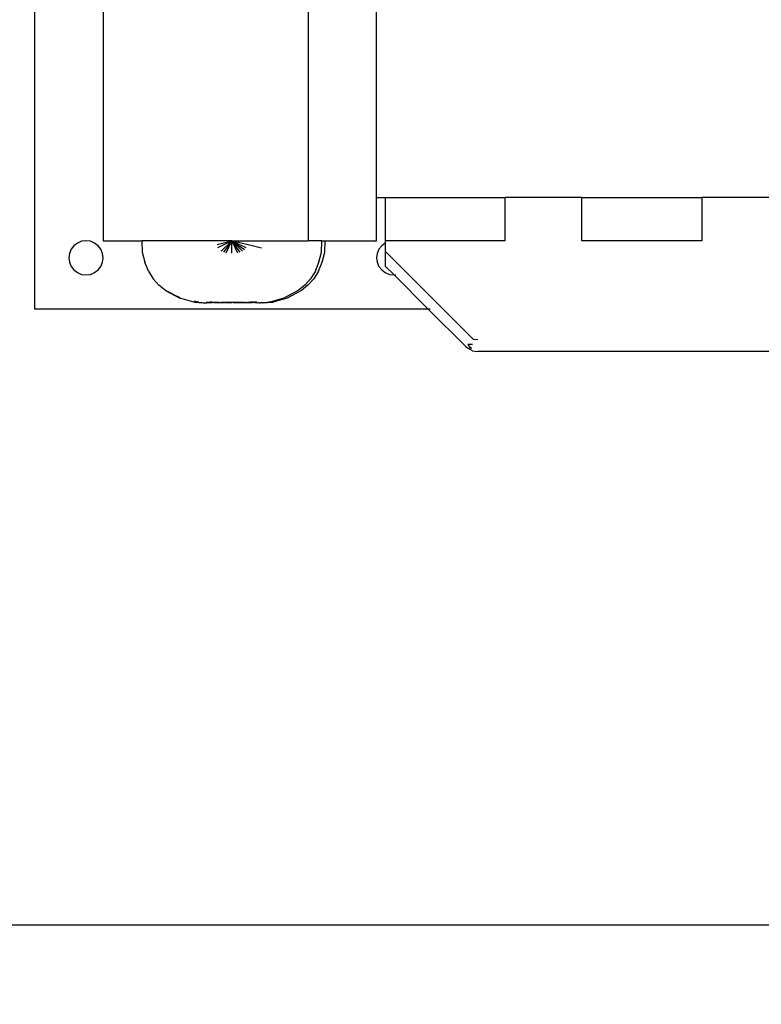
# Model space of a CAD drawing. Units: millimetres. Extents: x -7895 to 7657, y -9171 to 4320.
# Drawn here: x -1362 to -811, y -1855 to -1124 of the extents above; entities that cross this region are included whole.
import ezdxf

# ---------------------------------------------------------------- set-up
doc = ezdxf.new("R2010")
doc.units = ezdxf.units.MM
doc.header["$MEASUREMENT"] = 0
for name, color, linetype in [('DIMENSIONS', 8, 'Continuous'), ('ES_Equipment', 7, 'Continuous'), ('ES_Footings', 1, 'Continuous')]:
    doc.layers.add(name, color=color, linetype=linetype)
doc.styles.get("Standard").update_dxf_attribs({"font": 'arial.ttf'})
doc.dimstyles.new('ISO-25', dxfattribs={"dimtxt": 250, "dimasz": 250, "dimexe": 200, "dimexo": 0.625, "dimtad": 0, "dimdec": 0, "dimdsep": 46, "dimtxsty": 'Standard', "dimblk": 'ARCHTICK', "dimcen": 2.5, "dimdle": 200, "dimclrd": 256, "dimclre": 256, "dimclrt": 256, "dimadec": 0, "dimazin": 0, "dimtfac": 1, "dimtdec": 0, "dimtmove": 0, "dimatfit": 3, "dimfxl": 1, "dimarcsym": 0})

# ---------------------------------------------------------------- blocks, each defined once
blk = doc.blocks.new('_ArchTick')
at = {"color": 0, "linetype": 'ByBlock', "const_width": 0.15}
blk.add_lwpolyline([(-0.5, -0.5), (0.5, 0.5)], dxfattribs=at)
blk = doc.blocks.new('*D2')
at = {"layer": 'Defpoints', "color": 0, "transparency": 16777216}
for p in [(6384.31, 4120.24), (6384.31, -1344.91), (-7694.89, -3330.31)]:
    blk.add_point(p, dxfattribs=at)
at = {"layer": 'DIMENSIONS', "lineweight": -2, "transparency": 16777216}
for p, q in [((-7694.89, -3329.68), (-7694.89, 4320.24)), ((6384.31, -1344.29), (6384.31, 4320.24)), ((-7894.89, 4120.24), (-1402.16, 4120.24)), ((6584.31, 4120.24), (91.58, 4120.24))]:
    blk.add_line(p, q, dxfattribs=at)
at = {"layer": 'DIMENSIONS', "lineweight": -2, "transparency": 16777216, "xscale": 250, "yscale": 250, "zscale": 250, "rotation": 180}
blk.add_blockref('_ArchTick', (-7694.89, 4120.24), dxfattribs=at)
at = {"layer": 'DIMENSIONS', "lineweight": -2, "transparency": 16777216, "xscale": 250, "yscale": 250, "zscale": 250}
blk.add_blockref('_ArchTick', (6384.31, 4120.24), dxfattribs=at)
at = {"layer": 'DIMENSIONS', "transparency": 16777216, "insert": (-655.29, 4120.24), "char_height": 250, "attachment_point": 5}
blk.add_mtext('14079mm', dxfattribs=at)

msp = doc.modelspace()

# ---------------------------------------------------------------- linework, layer by layer
at = {"layer": 'ES_Equipment'}
for p, q in [((-1350.93, -1034.57), (-1350.93, -1339.37)), ((-1300.13, -1085.37), (-1300.13, -1288.57)), ((-1147.73, -1085.37), (-1147.73, -1288.57)), ((-1096.93, -1256.57), (-1096.93, -1104.17)), ((-1096.93, -1256.57), (-1090.58, -1256.57)), ((-1096.93, -1288.57), (-1096.93, -1256.57)), ((-1090.58, -1256.57), (-1001.58, -1256.57)), ((-1090.58, -1256.57), (-1090.58, -1288.57)), ((-1001.58, -1288.57), (-1001.58, -1256.57)), ((-944.55, -1256.57), (-1001.58, -1256.57)), ((-944.55, -1256.57), (-855.55, -1256.57)), ((-944.55, -1288.57), (-944.55, -1256.57)), ((-855.55, -1256.57), (-855.55, -1288.57)), ((-798.51, -1256.57), (-855.55, -1256.57)), ((-1321.81, -1292.29), (-1323.83, -1294.92)), ((-1319.18, -1290.27), (-1321.81, -1292.29)), ((-1316.12, -1289), (-1319.18, -1290.27)), ((-1312.83, -1288.57), (-1316.12, -1289)), ((-1309.54, -1289), (-1312.83, -1288.57)), ((-1306.48, -1290.27), (-1309.54, -1289)), ((-1303.85, -1292.29), (-1306.48, -1290.27)), ((-1301.83, -1294.92), (-1303.85, -1292.29)), ((-1300.13, -1288.57), (-1271.43, -1288.57)), ((-1271.43, -1288.57), (-1271, -1297.05)), ((-1204.47, -1288.57), (-1271.43, -1288.57)), ((-1215.49, -1291.29), (-1204.47, -1288.57)), ((-1214.96, -1293.5), (-1204.47, -1288.57)), ((-1212.37, -1296.34), (-1204.47, -1288.57)), ((-1204.47, -1288.57), (-1210.6, -1297.09)), ((-1208.68, -1297.5), (-1204.47, -1288.57)), ((-1204.47, -1297.74), (-1204.47, -1288.57)), ((-1182.42, -1294.03), (-1204.47, -1288.57)), ((-1204.47, -1288.57), (-1193.99, -1293.5)), ((-1204.47, -1288.57), (-1195.08, -1295.16)), ((-1204.47, -1288.57), (-1200.27, -1297.5)), ((-1198.35, -1297.09), (-1204.47, -1288.57)), ((-1196.58, -1296.34), (-1204.47, -1288.57)), ((-1204.47, -1288.57), (-1147.73, -1288.57)), ((-1137.59, -1288.57), (-1147.73, -1288.57)), ((-1137.95, -1297.05), (-1137.59, -1288.57)), ((-1137.59, -1288.57), (-1135.18, -1288.57)), ((-1135.53, -1297.05), (-1135.18, -1288.57)), ((-1135.18, -1288.57), (-1096.93, -1288.57)), ((-1093.21, -1292.29), (-1095.23, -1294.92)), ((-1090.58, -1290.27), (-1093.21, -1292.29)), ((-1001.58, -1288.57), (-1090.58, -1288.57)), ((-1090.58, -1288.57), (-1090.58, -1290.27)), ((-1090.58, -1290.27), (-1090.58, -1296.28)), ((-855.55, -1288.57), (-944.55, -1288.57)), ((-1325.1, -1297.98), (-1325.53, -1301.27)), ((-1323.83, -1294.92), (-1325.1, -1297.98)), ((-1300.56, -1297.98), (-1301.83, -1294.92)), ((-1300.13, -1301.27), (-1300.56, -1297.98)), ((-1271, -1297.05), (-1269.16, -1304.55)), ((-1139.78, -1304.55), (-1137.95, -1297.05)), ((-1137.37, -1304.55), (-1135.53, -1297.05)), ((-1096.5, -1297.98), (-1096.93, -1301.27)), ((-1095.23, -1294.92), (-1096.5, -1297.98)), ((-1025.26, -1361.6), (-1090.58, -1296.28)), ((-1090.58, -1296.28), (-1090.58, -1307.37)), ((-1325.53, -1301.27), (-1325.1, -1304.55)), ((-1325.1, -1304.55), (-1323.83, -1307.62)), ((-1323.83, -1307.62), (-1321.81, -1310.25)), ((-1303.85, -1310.25), (-1301.83, -1307.62)), ((-1301.83, -1307.62), (-1300.56, -1304.55)), ((-1300.56, -1304.55), (-1300.13, -1301.27)), ((-1266.48, -1311.13), (-1269.16, -1304.55)), ((-1142.47, -1311.13), (-1139.78, -1304.55)), ((-1140.05, -1311.13), (-1137.37, -1304.55)), ((-1096.93, -1301.27), (-1096.5, -1304.55)), ((-1096.5, -1304.55), (-1095.23, -1307.62)), ((-1095.23, -1307.62), (-1093.21, -1310.25)), ((-1084.01, -1313.94), (-1090.58, -1307.37)), ((-1321.81, -1310.25), (-1319.18, -1312.26)), ((-1319.18, -1312.26), (-1316.12, -1313.53)), ((-1316.12, -1313.53), (-1312.83, -1313.97)), ((-1312.83, -1313.97), (-1309.54, -1313.53)), ((-1309.54, -1313.53), (-1306.48, -1312.26)), ((-1306.48, -1312.26), (-1303.85, -1310.25)), ((-1266.48, -1311.13), (-1262.9, -1316.8)), ((-1142.47, -1311.13), (-1146.05, -1316.8)), ((-1140.05, -1311.13), (-1143.64, -1316.8)), ((-1093.21, -1310.25), (-1090.58, -1312.26)), ((-1090.58, -1312.26), (-1087.52, -1313.53)), ((-1087.52, -1313.53), (-1084.23, -1313.97)), ((-1084.23, -1313.97), (-1084.01, -1313.94)), ((-1084.01, -1313.94), (-1082.8, -1313.78)), ((-1058.58, -1339.37), (-1084.01, -1313.94)), ((-1258.59, -1321.6), (-1262.9, -1316.8)), ((-1253.75, -1325.58), (-1258.59, -1321.6)), ((-1150.36, -1321.6), (-1155.2, -1325.58)), ((-1147.94, -1321.6), (-1152.79, -1325.58)), ((-1146.05, -1316.8), (-1150.36, -1321.6)), ((-1143.64, -1316.8), (-1147.94, -1321.6)), ((-1253.75, -1325.58), (-1243.19, -1331.23)), ((-1248.32, -1328.32), (-1253.75, -1325.58)), ((-1248.32, -1328.32), (-1243.09, -1330.82)), ((-1155.2, -1325.58), (-1165.76, -1331.23)), ((-1152.79, -1325.58), (-1163.35, -1331.23)), ((-1232.72, -1334.05), (-1243.19, -1331.23)), ((-1231.75, -1334.14), (-1232.75, -1333.92)), ((-1231.75, -1334.14), (-1232.72, -1334.05)), ((-1230.31, -1334.05), (-1232.55, -1333.45)), ((-1231.75, -1334.14), (-1231.44, -1334.19)), ((-1231.44, -1334.19), (-1229.01, -1334.45)), ((-1229.34, -1334.14), (-1230.34, -1333.92)), ((-1229.34, -1334.14), (-1230.31, -1334.05)), ((-1229.34, -1334.14), (-1229.03, -1334.19)), ((-1229.03, -1334.19), (-1226.6, -1334.45)), ((-1229.01, -1334.45), (-1228.63, -1334.48)), ((-1228.63, -1334.48), (-1225.84, -1334.56)), ((-1226.6, -1334.45), (-1226.21, -1334.48)), ((-1226.21, -1334.48), (-1223.7, -1334.55)), ((-1225.84, -1334.56), (-1225.51, -1334.56)), ((-1225.51, -1334.56), (-1223.7, -1334.55)), ((-1223.7, -1334.55), (-1223.58, -1334.55)), ((-1223.58, -1334.55), (-1223.49, -1334.55)), ((-1223.49, -1334.55), (-1223.43, -1334.56)), ((-1223.43, -1334.56), (-1223.1, -1334.56)), ((-1223.35, -1333.99), (-1220.66, -1334.05)), ((-1223.1, -1334.56), (-1222.38, -1334.54)), ((-1222.38, -1334.54), (-1221.17, -1334.55)), ((-1221.17, -1334.55), (-1221.07, -1334.55)), ((-1221.07, -1334.55), (-1219.97, -1334.54)), ((-1220.08, -1334.11), (-1220.66, -1334.05)), ((-1219.32, -1334.18), (-1220.08, -1334.11)), ((-1219.97, -1334.54), (-1219.84, -1334.51)), ((-1219.84, -1334.51), (-1219.57, -1334.51)), ((-1219.57, -1334.51), (-1219.03, -1334.53)), ((-1217.99, -1334.31), (-1219.32, -1334.18)), ((-1219.32, -1334.18), (-1215.9, -1334.35)), ((-1219.06, -1334.08), (-1219.11, -1334.08)), ((-1219.06, -1334.08), (-1217.66, -1334.11)), ((-1217.93, -1334.52), (-1219.03, -1334.53)), ((-1217.77, -1334.33), (-1217.99, -1334.31)), ((-1217.93, -1334.52), (-1217.61, -1334.47)), ((-1216.44, -1334.4), (-1217.77, -1334.33)), ((-1217.66, -1334.11), (-1215.9, -1334.28)), ((-1217.61, -1334.47), (-1217.41, -1334.47)), ((-1217.61, -1334.47), (-1217.43, -1334.51)), ((-1217.43, -1334.51), (-1217.16, -1334.51)), ((-1217.41, -1334.47), (-1216.44, -1334.4)), ((-1217.16, -1334.51), (-1215.19, -1334.47)), ((-1216.33, -1334.4), (-1216.44, -1334.4)), ((-1216.33, -1334.4), (-1216.25, -1334.44)), ((-1216.25, -1334.44), (-1216.16, -1334.43)), ((-1216.16, -1334.43), (-1215.9, -1334.42)), ((-1215.9, -1334.14), (-1215.9, -1334.28)), ((-1215.58, -1334.31), (-1215.9, -1334.28)), ((-1215.9, -1334.35), (-1215.9, -1334.28)), ((-1215.9, -1334.42), (-1215.9, -1334.35)), ((-1215.9, -1334.35), (-1214.22, -1334.43)), ((-1215.9, -1334.42), (-1215.19, -1334.47)), ((-1215.36, -1334.33), (-1215.58, -1334.31)), ((-1214.22, -1334.43), (-1215.36, -1334.33)), ((-1215.19, -1334.47), (-1215, -1334.47)), ((-1215, -1334.47), (-1214.22, -1334.43)), ((-1215, -1334.47), (-1214.85, -1334.51)), ((-1214.69, -1334.51), (-1214.85, -1334.51)), ((-1214.69, -1334.51), (-1212.89, -1334.49)), ((-1214.07, -1334.43), (-1214.22, -1334.43)), ((-1214.03, -1334.4), (-1214.07, -1334.43)), ((-1213.92, -1334.4), (-1214.03, -1334.4)), ((-1214.03, -1334.4), (-1213.94, -1334.44)), ((-1213.94, -1334.44), (-1213.92, -1334.4)), ((-1213.84, -1334.44), (-1213.92, -1334.4)), ((-1213.84, -1334.44), (-1213.75, -1334.43)), ((-1213.75, -1334.43), (-1213.49, -1334.42)), ((-1213.49, -1334.42), (-1213.49, -1334.19)), ((-1213.49, -1334.42), (-1212.89, -1334.49)), ((-1212.89, -1334.49), (-1212.74, -1334.49)), ((-1212.74, -1334.49), (-1212.64, -1334.5)), ((-1212.64, -1334.5), (-1212.57, -1334.5)), ((-1212.57, -1334.5), (-1212.48, -1334.5)), ((-1212.48, -1334.5), (-1212.41, -1334.5)), ((-1212.41, -1334.5), (-1212.41, -1334.22)), ((-1212.41, -1334.5), (-1212.35, -1334.49)), ((-1212.38, -1334.51), (-1212.41, -1334.5)), ((-1212.35, -1334.49), (-1212.38, -1334.51)), ((-1212.35, -1334.49), (-1212.3, -1334.52)), ((-1212.3, -1334.52), (-1212.23, -1334.52)), ((-1212.2, -1334.52), (-1212.23, -1334.52)), ((-1212.2, -1334.52), (-1212.15, -1334.48)), ((-1212.15, -1334.48), (-1212.11, -1334.49)), ((-1212.07, -1334.53), (-1212.11, -1334.49)), ((-1211.96, -1334.48), (-1212.07, -1334.53)), ((-1211.72, -1334.53), (-1212.07, -1334.53)), ((-1211.84, -1334.47), (-1211.96, -1334.48)), ((-1211.84, -1334.47), (-1211.81, -1334.43)), ((-1211.84, -1334.47), (-1211.24, -1334.52)), ((-1211.81, -1334.43), (-1211.74, -1334.43)), ((-1211.74, -1334.43), (-1211.7, -1334.42)), ((-1211.24, -1334.52), (-1211.72, -1334.53)), ((-1211.58, -1334.43), (-1211.7, -1334.42)), ((-1211.58, -1334.43), (-1211.4, -1334.46)), ((-1211.4, -1334.46), (-1211.15, -1334.46)), ((-1210.67, -1334.51), (-1211.24, -1334.52)), ((-1211.15, -1334.46), (-1211.12, -1334.46)), ((-1211.12, -1334.46), (-1211.01, -1334.46)), ((-1211.01, -1334.46), (-1210.85, -1334.45)), ((-1210.85, -1334.45), (-1210.74, -1334.45)), ((-1210.67, -1334.45), (-1210.74, -1334.45)), ((-1210.54, -1334.45), (-1210.67, -1334.45)), ((-1210.67, -1334.45), (-1210.67, -1334.51)), ((-1210.67, -1334.51), (-1210.48, -1334.49)), ((-1210.48, -1334.49), (-1210.54, -1334.45)), ((-1210.48, -1334.49), (-1210.32, -1334.5)), ((-1210.32, -1334.5), (-1210.21, -1334.49)), ((-1210.21, -1334.49), (-1210.2, -1334.44)), ((-1210.16, -1334.5), (-1210.21, -1334.49)), ((-1210.2, -1334.44), (-1210, -1334.5)), ((-1210, -1334.5), (-1210.16, -1334.5)), ((-1210, -1334.5), (-1210, -1334.27)), ((-1210, -1334.5), (-1209.93, -1334.49)), ((-1209.89, -1334.52), (-1209.93, -1334.49)), ((-1209.89, -1334.52), (-1209.82, -1334.52)), ((-1209.79, -1334.52), (-1209.82, -1334.52)), ((-1209.79, -1334.52), (-1209.74, -1334.48)), ((-1209.74, -1334.48), (-1209.69, -1334.49)), ((-1209.66, -1334.53), (-1209.69, -1334.49)), ((-1209.55, -1334.48), (-1209.66, -1334.53)), ((-1209.31, -1334.53), (-1209.66, -1334.53)), ((-1209.48, -1334.47), (-1209.55, -1334.48)), ((-1209.48, -1334.47), (-1209.46, -1334.44)), ((-1209.48, -1334.47), (-1209.43, -1334.47)), ((-1209.46, -1334.44), (-1209.43, -1334.47)), ((-1209.43, -1334.47), (-1209.4, -1334.47)), ((-1209.4, -1334.47), (-1209.21, -1334.46)), ((-1208.99, -1334.46), (-1209.31, -1334.53)), ((-1208.82, -1334.52), (-1209.31, -1334.53)), ((-1208.99, -1334.46), (-1209.21, -1334.46)), ((-1208.99, -1334.46), (-1208.84, -1334.43)), ((-1208.84, -1334.43), (-1208.76, -1334.43)), ((-1208.25, -1334.51), (-1208.82, -1334.52)), ((-1208.76, -1334.43), (-1208.73, -1334.43)), ((-1208.73, -1334.43), (-1208.68, -1334.43)), ((-1208.68, -1334.43), (-1208.63, -1334.43)), ((-1208.63, -1334.43), (-1208.44, -1334.45)), ((-1208.44, -1334.45), (-1208.4, -1334.43)), ((-1208.4, -1334.43), (-1208.33, -1334.45)), ((-1208.37, -1334.43), (-1208.4, -1334.43)), ((-1208.33, -1334.45), (-1208.37, -1334.43)), ((-1208.33, -1334.45), (-1208.26, -1334.45)), ((-1208.21, -1334.43), (-1208.26, -1334.45)), ((-1207.83, -1334.49), (-1208.25, -1334.51)), ((-1208.15, -1334.43), (-1208.21, -1334.43)), ((-1208.12, -1334.45), (-1208.15, -1334.43)), ((-1208.12, -1334.45), (-1207.95, -1334.43)), ((-1207.95, -1334.43), (-1207.79, -1334.44)), ((-1207.83, -1334.49), (-1207.95, -1334.43)), ((-1207.69, -1334.49), (-1207.83, -1334.49)), ((-1207.79, -1334.44), (-1207.74, -1334.43)), ((-1207.46, -1334.4), (-1207.74, -1334.43)), ((-1207.74, -1334.43), (-1207.18, -1334.48)), ((-1207.74, -1334.43), (-1207.69, -1334.49)), ((-1207.57, -1334.49), (-1207.69, -1334.49)), ((-1207.57, -1334.49), (-1207.18, -1334.48)), ((-1207.3, -1334.4), (-1207.46, -1334.4)), ((-1207.17, -1334.39), (-1207.3, -1334.4)), ((-1207.18, -1334.48), (-1207.07, -1334.47)), ((-1207.17, -1334.39), (-1207.07, -1334.39)), ((-1206.5, -1334.37), (-1207.07, -1334.39)), ((-1207.07, -1334.39), (-1207.04, -1334.44)), ((-1207.07, -1334.47), (-1207.04, -1334.44)), ((-1207.07, -1334.47), (-1206.8, -1334.46)), ((-1207.04, -1334.44), (-1206.79, -1334.43)), ((-1207.04, -1334.44), (-1206.8, -1334.46)), ((-1206.8, -1334.46), (-1206.75, -1334.43)), ((-1206.79, -1334.43), (-1206.75, -1334.43)), ((-1206.75, -1334.43), (-1206.69, -1334.44)), ((-1206.69, -1334.44), (-1206.35, -1334.43)), ((-1205.51, -1334.36), (-1206.5, -1334.37)), ((-1206.35, -1334.43), (-1206.32, -1334.43)), ((-1206.27, -1334.43), (-1206.32, -1334.43)), ((-1206.22, -1334.43), (-1206.27, -1334.43)), ((-1206.22, -1334.43), (-1206.14, -1334.44)), ((-1206.14, -1334.44), (-1206.08, -1334.44)), ((-1206.08, -1334.44), (-1206.04, -1334.43)), ((-1206.04, -1334.43), (-1205.99, -1334.43)), ((-1205.95, -1334.43), (-1205.99, -1334.43)), ((-1205.93, -1334.43), (-1205.95, -1334.43)), ((-1205.83, -1334.43), (-1205.93, -1334.43)), ((-1205.81, -1334.43), (-1205.83, -1334.43)), ((-1205.81, -1334.43), (-1205.76, -1334.43)), ((-1205.76, -1334.43), (-1205.55, -1334.43)), ((-1205.55, -1334.43), (-1205.31, -1334.36)), ((-1205.55, -1334.43), (-1205.32, -1334.43)), ((-1205.31, -1334.36), (-1205.51, -1334.36)), ((-1205.04, -1334.4), (-1205.32, -1334.43)), ((-1205.31, -1334.36), (-1205.04, -1334.4)), ((-1204.89, -1334.4), (-1205.04, -1334.4)), ((-1204.8, -1334.43), (-1204.89, -1334.4)), ((-1204.8, -1334.43), (-1204.75, -1334.39)), ((-1204.75, -1334.39), (-1204.66, -1334.39)), ((-1204.66, -1334.39), (-1204.55, -1334.35)), ((-1204.66, -1334.39), (-1204.47, -1334.44)), ((-1204.55, -1334.35), (-1204.5, -1334.35)), ((-1204.09, -1334.37), (-1204.5, -1334.35)), ((-1204.47, -1334.44), (-1204.38, -1334.43)), ((-1204.45, -1334.47), (-1204.47, -1334.44)), ((-1204.45, -1334.47), (-1204.38, -1334.43)), ((-1204.09, -1334.37), (-1204.38, -1334.43)), ((-1203.55, -1334.43), (-1204.38, -1334.43)), ((-1203.7, -1334.36), (-1204.09, -1334.37)), ((-1203.53, -1334.36), (-1203.7, -1334.36)), ((-1203.47, -1334.43), (-1203.55, -1334.43)), ((-1203.49, -1334.36), (-1203.53, -1334.36)), ((-1203.28, -1334.37), (-1203.49, -1334.36)), ((-1203.39, -1334.43), (-1203.47, -1334.43)), ((-1203.39, -1334.43), (-1203.26, -1334.43)), ((-1203.1, -1334.36), (-1203.28, -1334.37)), ((-1203.26, -1334.43), (-1203.1, -1334.36)), ((-1203.26, -1334.43), (-1202.79, -1334.43)), ((-1203.25, -1334.48), (-1203.26, -1334.43)), ((-1202.79, -1334.43), (-1203.25, -1334.48)), ((-1203.03, -1334.36), (-1203.1, -1334.36)), ((-1202.9, -1334.36), (-1203.03, -1334.36)), ((-1202.9, -1334.36), (-1202.5, -1334.37)), ((-1202.5, -1334.37), (-1202.79, -1334.43)), ((-1202.79, -1334.43), (-1202.39, -1334.43)), ((-1202.5, -1334.37), (-1202.24, -1334.35)), ((-1202.39, -1334.43), (-1202.5, -1334.37)), ((-1202.39, -1334.43), (-1202.06, -1334.44)), ((-1202.24, -1334.35), (-1202.14, -1334.35)), ((-1202.09, -1334.35), (-1202.14, -1334.35)), ((-1202.02, -1334.39), (-1202.09, -1334.35)), ((-1202.06, -1334.44), (-1201.82, -1334.43)), ((-1202.06, -1334.44), (-1202.04, -1334.47)), ((-1201.82, -1334.43), (-1202.04, -1334.47)), ((-1202.02, -1334.39), (-1201.92, -1334.39)), ((-1201.82, -1334.43), (-1201.92, -1334.39)), ((-1201.76, -1334.39), (-1201.82, -1334.43)), ((-1201.76, -1334.39), (-1201.54, -1334.4)), ((-1201.54, -1334.4), (-1201.29, -1334.36)), ((-1201.38, -1334.43), (-1201.54, -1334.4)), ((-1201.38, -1334.43), (-1201.23, -1334.43)), ((-1201.29, -1334.36), (-1201.08, -1334.36)), ((-1201.23, -1334.43), (-1201.14, -1334.43)), ((-1201.08, -1334.36), (-1201.14, -1334.43)), ((-1201, -1334.43), (-1201.14, -1334.43)), ((-1200.09, -1334.37), (-1201.08, -1334.36)), ((-1201, -1334.43), (-1200.89, -1334.43)), ((-1200.76, -1334.43), (-1200.89, -1334.43)), ((-1200.68, -1334.43), (-1200.76, -1334.43)), ((-1200.63, -1334.43), (-1200.68, -1334.43)), ((-1200.56, -1334.43), (-1200.63, -1334.43)), ((-1200.56, -1334.43), (-1200.51, -1334.43)), ((-1200.51, -1334.43), (-1200.46, -1334.44)), ((-1200.46, -1334.44), (-1200.38, -1334.43)), ((-1200.38, -1334.43), (-1200.23, -1334.43)), ((-1200.23, -1334.43), (-1200.02, -1334.43)), ((-1200.09, -1334.37), (-1199.61, -1334.39)), ((-1200.02, -1334.43), (-1200.09, -1334.37)), ((-1199.92, -1334.44), (-1200.02, -1334.43)), ((-1199.77, -1334.46), (-1199.92, -1334.44)), ((-1199.75, -1334.44), (-1199.92, -1334.44)), ((-1199.77, -1334.46), (-1199.58, -1334.47)), ((-1199.58, -1334.47), (-1199.75, -1334.44)), ((-1199.61, -1334.39), (-1199.51, -1334.39)), ((-1199.45, -1334.47), (-1199.58, -1334.47)), ((-1199.51, -1334.39), (-1199.46, -1334.43)), ((-1199.46, -1334.43), (-1199.4, -1334.43)), ((-1199.45, -1334.47), (-1199.4, -1334.43)), ((-1199.35, -1334.39), (-1199.4, -1334.43)), ((-1199.22, -1334.44), (-1199.35, -1334.39)), ((-1199.13, -1334.4), (-1199.22, -1334.44)), ((-1199, -1334.49), (-1199.22, -1334.44)), ((-1199.01, -1334.44), (-1199.13, -1334.4)), ((-1199.01, -1334.44), (-1198.83, -1334.44)), ((-1198.83, -1334.44), (-1199, -1334.49)), ((-1198.84, -1334.49), (-1199, -1334.49)), ((-1198.72, -1334.49), (-1198.84, -1334.49)), ((-1198.83, -1334.44), (-1198.72, -1334.45)), ((-1198.72, -1334.45), (-1198.58, -1334.43)), ((-1198.58, -1334.43), (-1198.72, -1334.49)), ((-1198.31, -1334.51), (-1198.72, -1334.49)), ((-1198.58, -1334.43), (-1198.5, -1334.45)), ((-1198.5, -1334.45), (-1198.47, -1334.43)), ((-1198.42, -1334.43), (-1198.47, -1334.43)), ((-1198.4, -1334.43), (-1198.42, -1334.43)), ((-1198.32, -1334.43), (-1198.4, -1334.43)), ((-1198.27, -1334.43), (-1198.32, -1334.43)), ((-1198.31, -1334.51), (-1197.88, -1334.52)), ((-1198.21, -1334.43), (-1198.27, -1334.43)), ((-1198.14, -1334.43), (-1198.21, -1334.43)), ((-1197.97, -1334.43), (-1198.14, -1334.43)), ((-1197.89, -1334.46), (-1197.97, -1334.43)), ((-1197.89, -1334.46), (-1197.81, -1334.43)), ((-1197.88, -1334.52), (-1197.79, -1334.52)), ((-1197.81, -1334.43), (-1197.6, -1334.43)), ((-1197.73, -1334.52), (-1197.79, -1334.52)), ((-1197.4, -1334.46), (-1197.73, -1334.52)), ((-1197.25, -1334.53), (-1197.73, -1334.52)), ((-1197.6, -1334.43), (-1197.4, -1334.46)), ((-1197.4, -1334.46), (-1197.36, -1334.46)), ((-1197.3, -1334.47), (-1197.36, -1334.46)), ((-1197.3, -1334.47), (-1197.21, -1334.47)), ((-1196.89, -1334.53), (-1197.25, -1334.53)), ((-1197.21, -1334.47), (-1197.17, -1334.47)), ((-1197.1, -1334.48), (-1197.17, -1334.47)), ((-1197.04, -1334.47), (-1197.1, -1334.48)), ((-1196.98, -1334.48), (-1197.04, -1334.47)), ((-1196.89, -1334.53), (-1196.98, -1334.48)), ((-1196.85, -1334.49), (-1196.89, -1334.53)), ((-1196.85, -1334.49), (-1196.8, -1334.44)), ((-1196.75, -1334.52), (-1196.85, -1334.49)), ((-1196.85, -1334.49), (-1196.78, -1334.52)), ((-1196.8, -1334.44), (-1196.59, -1334.43)), ((-1196.78, -1334.52), (-1196.75, -1334.52)), ((-1196.75, -1334.52), (-1196.71, -1334.49)), ((-1196.75, -1334.52), (-1196.7, -1334.51)), ((-1196.71, -1334.49), (-1196.65, -1334.52)), ((-1196.7, -1334.51), (-1196.65, -1334.52)), ((-1196.65, -1334.52), (-1196.59, -1334.49)), ((-1196.54, -1334.51), (-1196.65, -1334.52)), ((-1196.59, -1334.43), (-1196.58, -1334.22)), ((-1196.59, -1334.49), (-1196.59, -1334.43)), ((-1196.59, -1334.43), (-1196.48, -1334.43)), ((-1196.54, -1334.51), (-1196.59, -1334.49)), ((-1196.48, -1334.43), (-1196.54, -1334.51)), ((-1195.9, -1334.51), (-1196.54, -1334.51)), ((-1196.48, -1334.43), (-1196.42, -1334.44)), ((-1196.3, -1334.45), (-1196.42, -1334.44)), ((-1196.09, -1334.45), (-1196.3, -1334.45)), ((-1196.09, -1334.45), (-1195.47, -1334.46)), ((-1195.9, -1334.51), (-1195.47, -1334.52)), ((-1195.47, -1334.46), (-1194.97, -1334.47)), ((-1195.47, -1334.52), (-1195.38, -1334.52)), ((-1195.06, -1334.53), (-1195.38, -1334.52)), ((-1195.01, -1334.53), (-1195.06, -1334.53)), ((-1195.01, -1334.53), (-1194.97, -1334.47)), ((-1194.84, -1334.53), (-1195.01, -1334.53)), ((-1194.97, -1334.47), (-1194.89, -1334.47)), ((-1194.69, -1334.48), (-1194.89, -1334.47)), ((-1194.84, -1334.53), (-1194.69, -1334.48)), ((-1194.48, -1334.53), (-1194.84, -1334.53)), ((-1194.69, -1334.48), (-1194.57, -1334.48)), ((-1194.48, -1334.53), (-1194.57, -1334.48)), ((-1194.44, -1334.49), (-1194.48, -1334.53)), ((-1194.34, -1334.52), (-1194.44, -1334.49)), ((-1194.34, -1334.52), (-1194.3, -1334.49)), ((-1194.3, -1334.49), (-1194.24, -1334.52)), ((-1194.24, -1334.52), (-1194.17, -1334.5)), ((-1194.17, -1334.5), (-1194.17, -1334.22)), ((-1194.13, -1334.51), (-1194.17, -1334.5)), ((-1194.13, -1334.51), (-1192.97, -1334.41)), ((-1194.13, -1334.51), (-1191.83, -1334.46)), ((-1192.97, -1334.14), (-1192.97, -1334.41)), ((-1192.97, -1334.41), (-1192.92, -1334.42)), ((-1192.92, -1334.42), (-1192.84, -1334.43)), ((-1192.04, -1334.38), (-1192.84, -1334.43)), ((-1192.84, -1334.43), (-1191.83, -1334.46)), ((-1191.87, -1334.37), (-1192.04, -1334.38)), ((-1190.55, -1334.27), (-1191.87, -1334.37)), ((-1191.83, -1334.46), (-1191.66, -1334.46)), ((-1191.66, -1334.46), (-1191.16, -1334.47)), ((-1190.55, -1334.41), (-1191.16, -1334.47)), ((-1191.16, -1334.47), (-1189.83, -1334.5)), ((-1190.55, -1334.14), (-1190.55, -1334.27)), ((-1190.14, -1334.24), (-1190.55, -1334.27)), ((-1190.55, -1334.27), (-1190.55, -1334.41)), ((-1190.55, -1334.41), (-1190.51, -1334.42)), ((-1190.51, -1334.42), (-1190.43, -1334.43)), ((-1189.63, -1334.38), (-1190.43, -1334.43)), ((-1190.43, -1334.43), (-1189.42, -1334.46)), ((-1189.87, -1334.21), (-1190.14, -1334.24)), ((-1188.31, -1334.05), (-1189.87, -1334.21)), ((-1189.83, -1334.5), (-1189.56, -1334.5)), ((-1189.46, -1334.37), (-1189.63, -1334.38)), ((-1189.56, -1334.5), (-1189.42, -1334.46)), ((-1187.73, -1334.24), (-1189.46, -1334.37)), ((-1189.42, -1334.46), (-1189.25, -1334.46)), ((-1187.41, -1334.5), (-1189.25, -1334.46)), ((-1187.46, -1334.21), (-1187.73, -1334.24)), ((-1185.89, -1334.05), (-1187.46, -1334.21)), ((-1187.41, -1334.5), (-1187.15, -1334.5)), ((-1187.15, -1334.5), (-1187.11, -1334.54)), ((-1187.11, -1334.54), (-1186.79, -1334.54)), ((-1186.79, -1334.54), (-1186.76, -1334.54)), ((-1186.76, -1334.54), (-1186.56, -1334.54)), ((-1186.56, -1334.54), (-1185.56, -1334.55)), ((-1185.56, -1334.55), (-1185.37, -1334.55)), ((-1185.37, -1334.55), (-1184.7, -1334.54)), ((-1184.7, -1334.54), (-1184.37, -1334.54)), ((-1184.37, -1334.54), (-1183.99, -1334.56)), ((-1183.99, -1334.56), (-1183.64, -1334.56)), ((-1183.64, -1334.56), (-1183.15, -1334.55)), ((-1183.15, -1334.55), (-1183.08, -1334.55)), ((-1181.58, -1334.56), (-1183.08, -1334.55)), ((-1181.58, -1334.56), (-1181.23, -1334.56)), ((-1181.23, -1334.56), (-1178.42, -1334.5)), ((-1181.23, -1334.56), (-1180.83, -1334.5)), ((-1180.83, -1334.5), (-1180.48, -1334.49)), ((-1180.48, -1334.49), (-1177.97, -1334.26)), ((-1178.42, -1334.5), (-1178.07, -1334.49)), ((-1178.07, -1334.49), (-1175.55, -1334.26)), ((-1177.97, -1334.26), (-1177.7, -1334.22)), ((-1177.7, -1334.22), (-1176.73, -1334.02)), ((-1177.7, -1334.22), (-1176.23, -1334.05)), ((-1176.73, -1334.02), (-1176.19, -1333.89)), ((-1176.73, -1334.02), (-1176.2, -1333.91)), ((-1165.76, -1331.23), (-1176.23, -1334.05)), ((-1175.55, -1334.26), (-1175.29, -1334.22)), ((-1175.29, -1334.22), (-1174.31, -1334.02)), ((-1175.29, -1334.22), (-1173.81, -1334.05)), ((-1174.31, -1334.02), (-1173.78, -1333.89)), ((-1174.31, -1334.02), (-1173.79, -1333.91)), ((-1163.35, -1331.23), (-1173.81, -1334.05)), ((-1058.58, -1339.37), (-1350.93, -1339.37)), ((-1057.21, -1339.37), (-1058.58, -1339.37)), ((-1030.8, -1367.15), (-1058.58, -1339.37)), ((-1029.13, -1365.48), (-1029.22, -1365.57)), ((-1029.22, -1365.57), (-1029.12, -1365.57)), ((-1025.77, -1365.57), (-1029.13, -1365.48)), ((-1029.13, -1365.48), (-1029.12, -1365.57)), ((-1029.12, -1365.57), (-1027.13, -1368.41)), ((-1025.77, -1365.57), (-1029.12, -1365.57)), ((-1029.09, -1365.43), (-1025.77, -1365.57)), ((-1025.26, -1361.6), (-1021.82, -1362)), ((-1030.8, -1367.15), (-1029.32, -1368.41)), ((-1025.77, -1370.24), (-1029.32, -1368.41)), ((-1027.13, -1368.41), (-1027.89, -1368.41)), ((-1026.23, -1368.41), (-1027.13, -1368.41)), ((-1025.77, -1370.24), (-1021.82, -1370.87)), ((859.96, -1370.87), (-1021.82, -1370.87))]:
    msp.add_line(p, q, dxfattribs=at)
at = {"layer": 'ES_Footings'}
msp.add_lwpolyline([(-1808.13, -1796.57), (-1808.13, 2013.43), (2001.87, 2013.43), (2001.87, -1796.57), (-1808.13, -1796.57)], dxfattribs=at)

# ---------------------------------------------------------------- dimensions: what is measured, and where the dimension line sits
at = {"layer": 'DIMENSIONS'}
dim = msp.add_linear_dim(base=(6384.31, 4120.24), p1=(-7694.89, -3330.31), p2=(6384.31, -1344.91), dimstyle='ISO-25', override={"dimpost": 'mm'}, dxfattribs=at)
dim.commit()
dim.dimension.update_dxf_attribs({"geometry": '*D2', "text_midpoint": (-655.29, 4120.24)})

doc.saveas('drawing.dxf')
